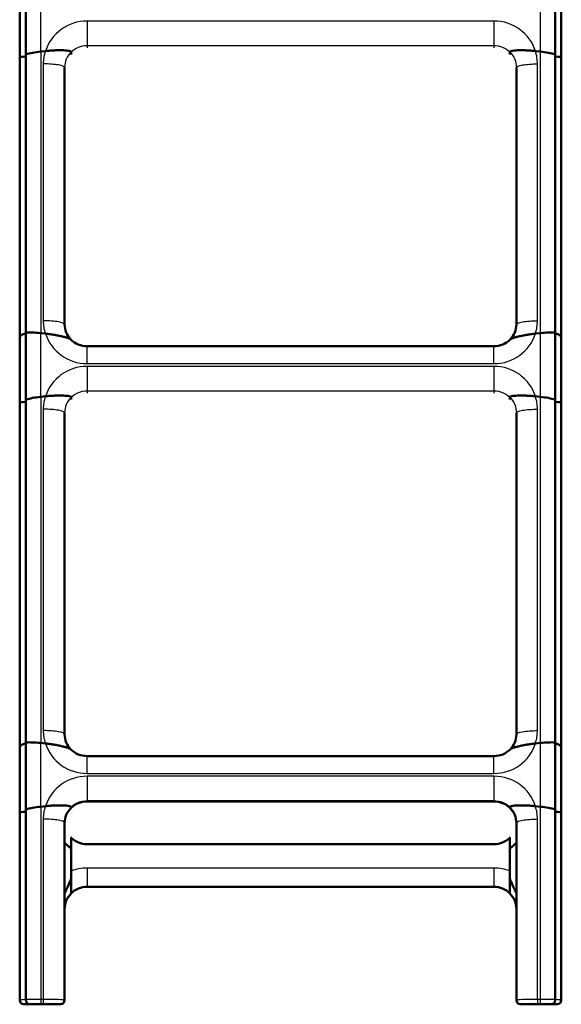
# Model space of a CAD drawing. Units: millimetres. Extents: x 0 to 420, y 0 to 281.
# Drawn here: x 301 to 327, y 72 to 119 of the extents above; entities that cross this region are included whole.
import ezdxf

# ---------------------------------------------------------------- set-up
doc = ezdxf.new("R2010")
doc.units = ezdxf.units.MM
doc.header["$LTSCALE"] = 0.75
doc.layers.add('Visible', color=7, linetype='Continuous', lineweight=50)
doc.layers.add('Visible Narrow', color=7, linetype='Continuous', lineweight=25)

msp = doc.modelspace()

# ---------------------------------------------------------------- linework, layer by layer
at = {"layer": 'Visible', "extrusion": (1, -2e-16, 2.966e-13)}
for p, q in [((300.91699, 119.8291), (300.91699, 116.73178)), ((301.20697, 120.06457), (301.20697, 116.88534)), ((301.20697, 120.02493), (301.20697, 116.77646)), ((326.36034, 116.88534), (326.36034, 120.06457)), ((326.36034, 116.77646), (326.36034, 120.02493)), ((326.65032, 116.73178), (326.65032, 119.8291)), ((301.91699, 117.01295), (302.14601, 117.03754)), ((302.14601, 117.03754), (301.91699, 117.01295)), ((303.36274, 116.99454), (303.36274, 116.98296)), ((303.36274, 116.99454), (303.36274, 116.98296)), ((303.36274, 116.98296), (303.36274, 116.87877)), ((303.36274, 116.98296), (303.36274, 116.87877)), ((324.20457, 116.99454), (324.20457, 116.98296)), ((324.20457, 116.99454), (324.20457, 116.98296)), ((324.20457, 116.98296), (324.20457, 116.87877)), ((324.20457, 116.98296), (324.20457, 116.87877)), ((325.4213, 117.03754), (325.65032, 117.01295)), ((325.65032, 117.01295), (325.4213, 117.03754)), ((300.91699, 103.4291), (300.91699, 116.73178)), ((301.20697, 103.66457), (301.20697, 116.88534)), ((301.20697, 103.62493), (301.20697, 116.77646)), ((326.36034, 116.88534), (326.36034, 103.66457)), ((326.36034, 116.77646), (326.36034, 103.62493)), ((326.65032, 103.4291), (326.65032, 116.73178)), ((303.05032, 116.25175), (303.05032, 104.0536)), ((324.51699, 116.25175), (324.51699, 104.0536)), ((300.91699, 103.4291), (300.91699, 100.33178)), ((301.20697, 103.66457), (301.20697, 100.48534)), ((301.20697, 103.62493), (301.20697, 100.37646)), ((302.14601, 103.6151), (301.91699, 103.6397)), ((302.14601, 103.6151), (301.91699, 103.6397)), ((325.4213, 103.6151), (325.65032, 103.6397)), ((325.4213, 103.6151), (325.65032, 103.6397)), ((326.36034, 100.48534), (326.36034, 103.66457)), ((326.36034, 100.37646), (326.36034, 103.62493)), ((326.65032, 100.33178), (326.65032, 103.4291)), ((323.45032, 103.01833), (304.11699, 103.01833)), ((301.91699, 100.61295), (302.14601, 100.63754)), ((302.14601, 100.63754), (301.91699, 100.61295)), ((303.36274, 100.59454), (303.36274, 100.58296)), ((303.36274, 100.59454), (303.36274, 100.58296)), ((303.36274, 100.58296), (303.36274, 100.47877)), ((303.36274, 100.58296), (303.36274, 100.47877)), ((324.20457, 100.59454), (324.20457, 100.58296)), ((324.20457, 100.59454), (324.20457, 100.58296)), ((324.20457, 100.58296), (324.20457, 100.47877)), ((324.20457, 100.58296), (324.20457, 100.47877)), ((325.4213, 100.63754), (325.65032, 100.61295)), ((325.65032, 100.61295), (325.4213, 100.63754)), ((300.91699, 83.96244), (300.91699, 100.33178)), ((301.20697, 84.1979), (301.20697, 100.48534)), ((301.20697, 84.15827), (301.20697, 100.37646)), ((326.36034, 100.48534), (326.36034, 84.1979)), ((326.36034, 100.37646), (326.36034, 84.15827)), ((326.65032, 83.96244), (326.65032, 100.33178)), ((303.05032, 99.85175), (303.05032, 84.58693)), ((324.51699, 99.85175), (324.51699, 84.58693)), ((301.20697, 84.1979), (301.20697, 81.01867)), ((326.36034, 81.01867), (326.36034, 84.1979)), ((300.91699, 83.96244), (300.91699, 80.86512)), ((301.20697, 84.15827), (301.20697, 80.90979)), ((302.14601, 84.14844), (301.91699, 84.17303)), ((302.14601, 84.14844), (301.91699, 84.17303)), ((325.4213, 84.14844), (325.65032, 84.17303)), ((325.4213, 84.14844), (325.65032, 84.17303)), ((326.36034, 80.90979), (326.36034, 84.15827)), ((326.65032, 80.86512), (326.65032, 83.96244)), ((323.45032, 83.55166), (304.11699, 83.55166)), ((323.45032, 81.3972), (304.11699, 81.3972)), ((301.20697, 71.98473), (301.20697, 81.01867)), ((301.20697, 71.98473), (301.20697, 80.90979)), ((302.14601, 81.17087), (301.91699, 81.14628)), ((301.91699, 81.14628), (302.14601, 81.17087)), ((303.36274, 81.12787), (303.36274, 81.11629)), ((303.36274, 81.12787), (303.36274, 81.11629)), ((303.36274, 81.11629), (303.36274, 81.10472)), ((303.36274, 81.11629), (303.36274, 81.10472)), ((303.36274, 81.10472), (303.36274, 81.09397)), ((303.36274, 81.10472), (303.36274, 81.09397)), ((324.20457, 81.12787), (324.20457, 81.11629)), ((324.20457, 81.12787), (324.20457, 81.11629)), ((324.20457, 81.11629), (324.20457, 81.10472)), ((324.20457, 81.11629), (324.20457, 81.10472)), ((324.20457, 81.09397), (324.20457, 81.10472)), ((324.20457, 81.10472), (324.20457, 81.09397)), ((325.4213, 81.17087), (325.65032, 81.14628)), ((325.65032, 81.14628), (325.4213, 81.17087)), ((326.36034, 81.01867), (326.36034, 71.98473)), ((326.36034, 80.90979), (326.36034, 71.98473)), ((300.91699, 71.96027), (300.91699, 80.86512)), ((326.65032, 71.96027), (326.65032, 80.86512)), ((303.05032, 80.38508), (303.05032, 71.96027)), ((324.51699, 80.38508), (324.51699, 71.96027)), ((303.36274, 79.67826), (303.36274, 79.67129)), ((303.36274, 79.67826), (303.36274, 79.67717)), ((303.36274, 79.67129), (303.36274, 78.09169)), ((324.20457, 79.67826), (324.20457, 79.67129)), ((324.20457, 79.67826), (324.20457, 79.67717)), ((324.20457, 78.09169), (324.20457, 79.67129)), ((323.45032, 79.36059), (304.11699, 79.36059)), ((303.36274, 78.09169), (303.36274, 77.02898)), ((303.36274, 77.73915), (303.36274, 77.02898)), ((324.20457, 77.73915), (324.20457, 78.09169)), ((324.20457, 77.02898), (324.20457, 77.73915)), ((324.20457, 77.73915), (324.20457, 77.02898)), ((304.11699, 77.33799), (323.45032, 77.33799)), ((301.3817, 71.76027), (301.11699, 71.76027)), ((301.91699, 71.76027), (301.3817, 71.76027)), ((301.91699, 71.76027), (302.05032, 71.76027)), ((302.85032, 71.76027), (302.05032, 71.76027)), ((325.51699, 71.76027), (324.71699, 71.76027)), ((325.51699, 71.76027), (325.65032, 71.76027)), ((326.18561, 71.76027), (325.65032, 71.76027)), ((326.45032, 71.76027), (326.18561, 71.76027))]:
    msp.add_line(p, q, dxfattribs=at)
at = {"layer": 'Visible', "extrusion": (0, -2e-16, -1)}
for centre, radius, start, end in [((-304.06988, 104.0564), 1.01963, 314.842686, 359.84219), ((-323.49743, 104.0564), 1.01963, 180.15781, 225.157314), ((-304.11408, 104.10091), 1.08251, 269.846289, 314.840698), ((-323.45323, 104.10091), 1.08251, 225.159302, 270.153711), ((-304.06988, 84.58974), 1.01963, 314.842686, 359.84219), ((-323.49743, 84.58974), 1.01963, 180.15781, 225.157314), ((-304.11408, 84.63424), 1.08251, 269.846289, 314.840698), ((-323.45323, 84.63424), 1.08251, 225.159302, 270.153711), ((-304.11424, 80.31405), 1.08309, 46.060462, 90.145218), ((-323.45307, 80.31405), 1.08309, 89.854782, 133.939538), ((-304.07045, 80.35896), 1.0202, 0.166947, 46.081506), ((-323.49687, 80.35896), 1.0202, 133.918494, 179.833053), ((-304.11597, 76.26553), 1.07243, 45.381935, 90.054245), ((-323.45134, 76.26553), 1.07243, 89.945755, 134.618065), ((-304.10005, 76.2816), 1.04976, 0.057015, 45.384622), ((-323.46726, 76.2816), 1.04976, 134.615378, 179.942985), ((-302.85032, 71.96027), 0.2, 180, 270), ((-324.71699, 71.96027), 0.2, 270, 0)]:
    msp.add_arc(centre, radius, start, end, dxfattribs=at)
at = {"layer": 'Visible'}
for centre, start, end in [((301.11699, 71.96027), 180, 270), ((326.45032, 71.96027), 270, 0)]:
    msp.add_arc(centre, 0.2, start, end, dxfattribs=at)
at = {"layer": 'Visible', "extrusion": (0, -2e-16, -1)}
for centre, major_axis, ratio, start_param, end_param in [((301.91699, 116.8393), (0.99982, 0.11065), 0.17160882, 3.94185375, 4.73137936), ((301.91699, 116.8393), (0.99982, 0.11065), 0.17160882, 3.94185375, 4.73137936), ((325.65032, 116.8393), (-0.99982, 0.11065), 0.17160882, 1.55180595, 2.34133156), ((301.91699, 116.73178), (-1, 0), 0.06343921, 0, 0.78127072), ((301.91699, 116.73178), (1, 0), 0.06343921, 3.14159265, 3.92286337), ((325.65032, 116.73178), (1, 0), 0.06343921, -0.78127072, 0), ((325.65032, 103.46605), (0.99982, 0.11065), 0.17160882, -1.55180595, -0.76228034), ((325.65032, 103.4291), (-1, 0), 0.2780944, 2.36032193, 3.14159265), ((301.91699, 100.4393), (0.99982, 0.11065), 0.17160882, 3.94185375, 4.73137936), ((301.91699, 100.4393), (0.99982, 0.11065), 0.17160882, 3.94185375, 4.73137936), ((325.65032, 100.4393), (-0.99982, 0.11065), 0.17160882, 1.55180595, 2.34133156), ((301.91699, 100.33178), (1, 0), 0.06343921, 3.14159265, 3.92286337), ((301.91699, 100.33178), (1, 0), 0.06343921, 3.14159265, 3.92286337), ((325.65032, 100.33178), (1, 0), 0.06343921, -0.78127072, 0), ((325.65032, 83.99938), (0.99982, 0.11065), 0.17160882, -1.55180595, -0.76228034), ((325.65032, 83.96244), (-1, 0), 0.2780944, 2.36032193, 3.14159265), ((301.91699, 80.86512), (1, 0), 0.06343921, 3.14159265, 3.92286337), ((301.91699, 80.86512), (1, 0), 0.06343921, 3.14159265, 3.92286337), ((301.91699, 80.97263), (0.99982, 0.11065), 0.17160882, 3.94185375, 4.73137936), ((301.91699, 80.97263), (0.99982, 0.11065), 0.17160882, 3.94185375, 4.73137936), ((325.65032, 80.97263), (-0.99982, 0.11065), 0.17160882, 1.55180595, 2.34133156), ((325.65032, 80.86512), (1, 0), 0.06343921, -0.78127072, 0), ((304.11699, 80.36214), (-0.79336, 0.77761), 0.91690086, -1.51748764, -1.5005616), ((304.11699, 80.42141), (-1.06667, 0), 0.9945219, 4.71238898, 5.49778714), ((323.45032, 80.42141), (-1.06667, 0), 0.9945219, 3.92699082, 4.71238898)]:
    msp.add_ellipse(centre, major_axis=major_axis, ratio=ratio, start_param=start_param, end_param=end_param, dxfattribs=at)
at = {"layer": 'Visible'}
for centre, major_axis, ratio, start_param, end_param in [((325.65032, 116.8393), (-0.99982, 0.11065), 0.17160882, 3.94185375, 4.73137936), ((325.65032, 116.73178), (1, 0), 0.06343921, 0, 0.78127072), ((301.91699, 103.4291), (1, 0), 0.2780944, 2.36032193, 3.14159265), ((301.91699, 103.4291), (1, 0), 0.2780944, 2.36032193, 3.14159265), ((301.91699, 103.46605), (-0.99982, 0.11065), 0.17160882, -1.55180595, -0.76228034), ((301.91699, 103.46605), (-0.99982, 0.11065), 0.17160882, -1.55180595, -0.76228034), ((325.65032, 103.46605), (0.99982, 0.11065), 0.17160882, 0.76228034, 1.55180595), ((325.65032, 103.4291), (-1, 0), 0.2780944, 3.14159265, 3.92286337), ((325.65032, 100.4393), (-0.99982, 0.11065), 0.17160882, 3.94185375, 4.73137936), ((325.65032, 100.33178), (1, 0), 0.06343921, 0, 0.78127072), ((301.91699, 83.99938), (-0.99982, 0.11065), 0.17160882, -1.55180595, -0.76228034), ((301.91699, 83.99938), (-0.99982, 0.11065), 0.17160882, -1.55180595, -0.76228034), ((325.65032, 83.99938), (0.99982, 0.11065), 0.17160882, 0.76228034, 1.55180595), ((301.91699, 83.96244), (1, 0), 0.2780944, 2.36032193, 3.14159265), ((301.91699, 83.96244), (1, 0), 0.2780944, 2.36032193, 3.14159265), ((325.65032, 83.96244), (-1, 0), 0.2780944, 3.14159265, 3.92286337), ((325.65032, 80.97263), (-0.99982, 0.11065), 0.17160882, 3.94185375, 4.73137936), ((325.65032, 80.86512), (1, 0), 0.06343921, 0, 0.78127072), ((323.45032, 80.36214), (0.79336, 0.77761), 0.91690086, -1.51748764, -1.5005616), ((304.11699, 80.42838), (1.46667, 0), 0.9945219, 3.89804904, 4.16215138), ((323.45032, 80.42838), (-1.46667, 0), 0.9945219, 2.12103392, 2.38513627)]:
    msp.add_ellipse(centre, major_axis=major_axis, ratio=ratio, start_param=start_param, end_param=end_param, dxfattribs=at)
for points, knots in [([(302.14601, 117.03754), (302.21663, 117.04512), (302.29378, 117.05223), (302.4454, 117.06358), (302.51987, 117.06783), (302.6556, 117.07354), (302.72937, 117.07542), (302.86933, 117.07608), (302.93552, 117.07488), (303.0452, 117.07046), (303.0996, 117.06699), (303.1969, 117.05719), (303.23974, 117.05085), (303.29858, 117.03792), (303.32249, 117.0307), (303.35469, 117.01387), (303.36274, 117.00424), (303.36274, 116.99454)], [2.292201, 2.292201, 2.292201, 2.292201, 2.61184588, 2.61184588, 2.93149076, 2.93149076, 3.26773034, 3.26773034, 3.60396992, 3.60396992, 3.91792245, 3.91792245, 4.23187497, 4.23187497, 4.4832661, 4.4832661, 4.73465723, 4.73465723, 4.73465723, 4.73465723]), ([(302.14601, 117.03754), (302.21663, 117.04512), (302.29378, 117.05223), (302.4454, 117.06358), (302.51987, 117.06783), (302.6556, 117.07354), (302.72937, 117.07542), (302.86933, 117.07608), (302.93552, 117.07488), (303.0452, 117.07046), (303.0996, 117.06699), (303.1969, 117.05719), (303.23974, 117.05085), (303.29858, 117.03792), (303.32249, 117.0307), (303.35469, 117.01387), (303.36274, 117.00424), (303.36274, 116.99454)], [2.292201, 2.292201, 2.292201, 2.292201, 2.61184588, 2.61184588, 2.93149076, 2.93149076, 3.26773034, 3.26773034, 3.60396992, 3.60396992, 3.91792245, 3.91792245, 4.23187497, 4.23187497, 4.4832661, 4.4832661, 4.73465723, 4.73465723, 4.73465723, 4.73465723]), ([(324.20457, 116.99454), (324.20457, 117.00424), (324.21262, 117.01387), (324.24482, 117.0307), (324.26873, 117.03792), (324.32758, 117.05085), (324.37041, 117.05719), (324.46772, 117.06699), (324.52211, 117.07046), (324.63179, 117.07488), (324.69799, 117.07608), (324.83794, 117.07542), (324.91172, 117.07354), (325.04744, 117.06783), (325.12192, 117.06358), (325.27353, 117.05223), (325.35068, 117.04512), (325.4213, 117.03754)], [-4.73465723, -4.73465723, -4.73465723, -4.73465723, -4.4832661, -4.4832661, -4.23187497, -4.23187497, -3.91792245, -3.91792245, -3.60396992, -3.60396992, -3.26773034, -3.26773034, -2.93149076, -2.93149076, -2.61184588, -2.61184588, -2.292201, -2.292201, -2.292201, -2.292201]), ([(325.4213, 117.03754), (325.35068, 117.04512), (325.27353, 117.05223), (325.12192, 117.06358), (325.04744, 117.06783), (324.91172, 117.07354), (324.83794, 117.07542), (324.69799, 117.07608), (324.63179, 117.07488), (324.52211, 117.07046), (324.46772, 117.06699), (324.37041, 117.05719), (324.32758, 117.05085), (324.26873, 117.03792), (324.24482, 117.0307), (324.21262, 117.01387), (324.20457, 117.00424), (324.20457, 116.99454)], [2.292201, 2.292201, 2.292201, 2.292201, 2.61184588, 2.61184588, 2.93149076, 2.93149076, 3.26773034, 3.26773034, 3.60396992, 3.60396992, 3.91792245, 3.91792245, 4.23187497, 4.23187497, 4.4832661, 4.4832661, 4.73465723, 4.73465723, 4.73465723, 4.73465723]), ([(303.35074, 103.33339), (303.34739, 103.33678), (303.34334, 103.34024), (303.32249, 103.35561), (303.29858, 103.36797), (303.23974, 103.39353), (303.1969, 103.40908), (303.0996, 103.43977), (303.0452, 103.45492), (302.93552, 103.4829), (302.86933, 103.49831), (302.72937, 103.5277), (302.6556, 103.54167), (302.51987, 103.56511), (302.4454, 103.57685), (302.29378, 103.59806), (302.21663, 103.60752), (302.14601, 103.6151)], [-4.55747042, -4.55747042, -4.55747042, -4.55747042, -4.4832661, -4.4832661, -4.23187497, -4.23187497, -3.91792245, -3.91792245, -3.60396992, -3.60396992, -3.26773034, -3.26773034, -2.93149076, -2.93149076, -2.61184588, -2.61184588, -2.292201, -2.292201, -2.292201, -2.292201]), ([(303.35074, 103.33339), (303.34739, 103.33678), (303.34334, 103.34024), (303.32249, 103.35561), (303.29858, 103.36797), (303.23974, 103.39353), (303.1969, 103.40908), (303.0996, 103.43977), (303.0452, 103.45492), (302.93552, 103.4829), (302.86933, 103.49831), (302.72937, 103.5277), (302.6556, 103.54167), (302.51987, 103.56511), (302.4454, 103.57685), (302.29378, 103.59806), (302.21663, 103.60752), (302.14601, 103.6151)], [-4.55747042, -4.55747042, -4.55747042, -4.55747042, -4.4832661, -4.4832661, -4.23187497, -4.23187497, -3.91792245, -3.91792245, -3.60396992, -3.60396992, -3.26773034, -3.26773034, -2.93149076, -2.93149076, -2.61184588, -2.61184588, -2.292201, -2.292201, -2.292201, -2.292201]), ([(325.4213, 103.6151), (325.35068, 103.60752), (325.27353, 103.59806), (325.12192, 103.57685), (325.04744, 103.56511), (324.91172, 103.54167), (324.83794, 103.5277), (324.69799, 103.49831), (324.63179, 103.4829), (324.52211, 103.45492), (324.46772, 103.43977), (324.37041, 103.40908), (324.32758, 103.39353), (324.26873, 103.36797), (324.24482, 103.35561), (324.22397, 103.34024), (324.21992, 103.33678), (324.21657, 103.33339)], [2.292201, 2.292201, 2.292201, 2.292201, 2.61184588, 2.61184588, 2.93149076, 2.93149076, 3.26773034, 3.26773034, 3.60396992, 3.60396992, 3.91792245, 3.91792245, 4.23187497, 4.23187497, 4.4832661, 4.4832661, 4.55747042, 4.55747042, 4.55747042, 4.55747042]), ([(324.21657, 103.33339), (324.21992, 103.33678), (324.22397, 103.34024), (324.24482, 103.35561), (324.26873, 103.36797), (324.32758, 103.39353), (324.37041, 103.40908), (324.46772, 103.43977), (324.52211, 103.45492), (324.63179, 103.4829), (324.69799, 103.49831), (324.83794, 103.5277), (324.91172, 103.54167), (325.04744, 103.56511), (325.12192, 103.57685), (325.27353, 103.59806), (325.35068, 103.60752), (325.4213, 103.6151)], [-4.55747042, -4.55747042, -4.55747042, -4.55747042, -4.4832661, -4.4832661, -4.23187497, -4.23187497, -3.91792245, -3.91792245, -3.60396992, -3.60396992, -3.26773034, -3.26773034, -2.93149076, -2.93149076, -2.61184588, -2.61184588, -2.292201, -2.292201, -2.292201, -2.292201]), ([(302.14601, 100.63754), (302.21663, 100.64512), (302.29378, 100.65223), (302.4454, 100.66358), (302.51987, 100.66783), (302.6556, 100.67354), (302.72937, 100.67542), (302.86933, 100.67608), (302.93552, 100.67488), (303.0452, 100.67046), (303.0996, 100.66699), (303.1969, 100.65719), (303.23974, 100.65085), (303.29858, 100.63792), (303.32249, 100.6307), (303.35469, 100.61387), (303.36274, 100.60424), (303.36274, 100.59454)], [2.292201, 2.292201, 2.292201, 2.292201, 2.61184588, 2.61184588, 2.93149076, 2.93149076, 3.26773034, 3.26773034, 3.60396992, 3.60396992, 3.91792245, 3.91792245, 4.23187497, 4.23187497, 4.4832661, 4.4832661, 4.73465723, 4.73465723, 4.73465723, 4.73465723]), ([(302.14601, 100.63754), (302.21663, 100.64512), (302.29378, 100.65223), (302.4454, 100.66358), (302.51987, 100.66783), (302.6556, 100.67354), (302.72937, 100.67542), (302.86933, 100.67608), (302.93552, 100.67488), (303.0452, 100.67046), (303.0996, 100.66699), (303.1969, 100.65719), (303.23974, 100.65085), (303.29858, 100.63792), (303.32249, 100.6307), (303.35469, 100.61387), (303.36274, 100.60424), (303.36274, 100.59454)], [2.292201, 2.292201, 2.292201, 2.292201, 2.61184588, 2.61184588, 2.93149076, 2.93149076, 3.26773034, 3.26773034, 3.60396992, 3.60396992, 3.91792245, 3.91792245, 4.23187497, 4.23187497, 4.4832661, 4.4832661, 4.73465723, 4.73465723, 4.73465723, 4.73465723]), ([(324.20457, 100.59454), (324.20457, 100.60424), (324.21262, 100.61387), (324.24482, 100.6307), (324.26873, 100.63792), (324.32758, 100.65085), (324.37041, 100.65719), (324.46772, 100.66699), (324.52211, 100.67046), (324.63179, 100.67488), (324.69799, 100.67608), (324.83794, 100.67542), (324.91172, 100.67354), (325.04744, 100.66783), (325.12192, 100.66358), (325.27353, 100.65223), (325.35068, 100.64512), (325.4213, 100.63754)], [-4.73465723, -4.73465723, -4.73465723, -4.73465723, -4.4832661, -4.4832661, -4.23187497, -4.23187497, -3.91792245, -3.91792245, -3.60396992, -3.60396992, -3.26773034, -3.26773034, -2.93149076, -2.93149076, -2.61184588, -2.61184588, -2.292201, -2.292201, -2.292201, -2.292201]), ([(325.4213, 100.63754), (325.35068, 100.64512), (325.27353, 100.65223), (325.12192, 100.66358), (325.04744, 100.66783), (324.91172, 100.67354), (324.83794, 100.67542), (324.69799, 100.67608), (324.63179, 100.67488), (324.52211, 100.67046), (324.46772, 100.66699), (324.37041, 100.65719), (324.32758, 100.65085), (324.26873, 100.63792), (324.24482, 100.6307), (324.21262, 100.61387), (324.20457, 100.60424), (324.20457, 100.59454)], [2.292201, 2.292201, 2.292201, 2.292201, 2.61184588, 2.61184588, 2.93149076, 2.93149076, 3.26773034, 3.26773034, 3.60396992, 3.60396992, 3.91792245, 3.91792245, 4.23187497, 4.23187497, 4.4832661, 4.4832661, 4.73465723, 4.73465723, 4.73465723, 4.73465723]), ([(303.35074, 83.86673), (303.34739, 83.87011), (303.34334, 83.87357), (303.32249, 83.88894), (303.29858, 83.9013), (303.23974, 83.92687), (303.1969, 83.94241), (303.0996, 83.9731), (303.0452, 83.98825), (302.93552, 84.01623), (302.86933, 84.03165), (302.72937, 84.06104), (302.6556, 84.07501), (302.51987, 84.09844), (302.4454, 84.11018), (302.29378, 84.1314), (302.21663, 84.14085), (302.14601, 84.14844)], [-4.55747042, -4.55747042, -4.55747042, -4.55747042, -4.4832661, -4.4832661, -4.23187497, -4.23187497, -3.91792245, -3.91792245, -3.60396992, -3.60396992, -3.26773034, -3.26773034, -2.93149076, -2.93149076, -2.61184588, -2.61184588, -2.292201, -2.292201, -2.292201, -2.292201]), ([(303.35074, 83.86673), (303.34739, 83.87011), (303.34334, 83.87357), (303.32249, 83.88894), (303.29858, 83.9013), (303.23974, 83.92687), (303.1969, 83.94241), (303.0996, 83.9731), (303.0452, 83.98825), (302.93552, 84.01623), (302.86933, 84.03165), (302.72937, 84.06104), (302.6556, 84.07501), (302.51987, 84.09844), (302.4454, 84.11018), (302.29378, 84.1314), (302.21663, 84.14085), (302.14601, 84.14844)], [-4.55747042, -4.55747042, -4.55747042, -4.55747042, -4.4832661, -4.4832661, -4.23187497, -4.23187497, -3.91792245, -3.91792245, -3.60396992, -3.60396992, -3.26773034, -3.26773034, -2.93149076, -2.93149076, -2.61184588, -2.61184588, -2.292201, -2.292201, -2.292201, -2.292201]), ([(325.4213, 84.14844), (325.35068, 84.14085), (325.27353, 84.1314), (325.12192, 84.11018), (325.04744, 84.09844), (324.91172, 84.07501), (324.83794, 84.06104), (324.69799, 84.03165), (324.63179, 84.01623), (324.52211, 83.98825), (324.46772, 83.9731), (324.37041, 83.94241), (324.32758, 83.92687), (324.26873, 83.9013), (324.24482, 83.88894), (324.22397, 83.87357), (324.21992, 83.87011), (324.21657, 83.86673)], [2.292201, 2.292201, 2.292201, 2.292201, 2.61184588, 2.61184588, 2.93149076, 2.93149076, 3.26773034, 3.26773034, 3.60396992, 3.60396992, 3.91792245, 3.91792245, 4.23187497, 4.23187497, 4.4832661, 4.4832661, 4.55747042, 4.55747042, 4.55747042, 4.55747042]), ([(324.21657, 83.86673), (324.21992, 83.87011), (324.22397, 83.87357), (324.24482, 83.88894), (324.26873, 83.9013), (324.32758, 83.92687), (324.37041, 83.94241), (324.46772, 83.9731), (324.52211, 83.98825), (324.63179, 84.01623), (324.69799, 84.03165), (324.83794, 84.06104), (324.91172, 84.07501), (325.04744, 84.09844), (325.12192, 84.11018), (325.27353, 84.1314), (325.35068, 84.14085), (325.4213, 84.14844)], [-4.55747042, -4.55747042, -4.55747042, -4.55747042, -4.4832661, -4.4832661, -4.23187497, -4.23187497, -3.91792245, -3.91792245, -3.60396992, -3.60396992, -3.26773034, -3.26773034, -2.93149076, -2.93149076, -2.61184588, -2.61184588, -2.292201, -2.292201, -2.292201, -2.292201]), ([(302.14601, 81.17087), (302.21663, 81.17845), (302.29378, 81.18556), (302.4454, 81.19691), (302.51987, 81.20116), (302.6556, 81.20688), (302.72937, 81.20875), (302.86933, 81.20942), (302.93552, 81.20821), (303.0452, 81.20379), (303.0996, 81.20032), (303.1969, 81.19053), (303.23974, 81.18418), (303.29858, 81.17126), (303.32249, 81.16403), (303.35469, 81.14721), (303.36274, 81.13757), (303.36274, 81.12787)], [2.292201, 2.292201, 2.292201, 2.292201, 2.61184588, 2.61184588, 2.93149076, 2.93149076, 3.26773034, 3.26773034, 3.60396992, 3.60396992, 3.91792245, 3.91792245, 4.23187497, 4.23187497, 4.4832661, 4.4832661, 4.73465723, 4.73465723, 4.73465723, 4.73465723]), ([(302.14601, 81.17087), (302.21663, 81.17845), (302.29378, 81.18556), (302.4454, 81.19691), (302.51987, 81.20116), (302.6556, 81.20688), (302.72937, 81.20875), (302.86933, 81.20942), (302.93552, 81.20821), (303.0452, 81.20379), (303.0996, 81.20032), (303.1969, 81.19053), (303.23974, 81.18418), (303.29858, 81.17126), (303.32249, 81.16403), (303.35469, 81.14721), (303.36274, 81.13757), (303.36274, 81.12787)], [2.292201, 2.292201, 2.292201, 2.292201, 2.61184588, 2.61184588, 2.93149076, 2.93149076, 3.26773034, 3.26773034, 3.60396992, 3.60396992, 3.91792245, 3.91792245, 4.23187497, 4.23187497, 4.4832661, 4.4832661, 4.73465723, 4.73465723, 4.73465723, 4.73465723]), ([(324.20457, 81.12787), (324.20457, 81.13757), (324.21262, 81.14721), (324.24482, 81.16403), (324.26873, 81.17126), (324.32758, 81.18418), (324.37041, 81.19053), (324.46772, 81.20032), (324.52211, 81.20379), (324.63179, 81.20821), (324.69799, 81.20942), (324.83794, 81.20875), (324.91172, 81.20688), (325.04744, 81.20116), (325.12192, 81.19691), (325.27353, 81.18556), (325.35068, 81.17845), (325.4213, 81.17087)], [-4.73465723, -4.73465723, -4.73465723, -4.73465723, -4.4832661, -4.4832661, -4.23187497, -4.23187497, -3.91792245, -3.91792245, -3.60396992, -3.60396992, -3.26773034, -3.26773034, -2.93149076, -2.93149076, -2.61184588, -2.61184588, -2.292201, -2.292201, -2.292201, -2.292201]), ([(325.4213, 81.17087), (325.35068, 81.17845), (325.27353, 81.18556), (325.12192, 81.19691), (325.04744, 81.20116), (324.91172, 81.20688), (324.83794, 81.20875), (324.69799, 81.20942), (324.63179, 81.20821), (324.52211, 81.20379), (324.46772, 81.20032), (324.37041, 81.19053), (324.32758, 81.18418), (324.26873, 81.17126), (324.24482, 81.16403), (324.21262, 81.14721), (324.20457, 81.13757), (324.20457, 81.12787)], [2.292201, 2.292201, 2.292201, 2.292201, 2.61184588, 2.61184588, 2.93149076, 2.93149076, 3.26773034, 3.26773034, 3.60396992, 3.60396992, 3.91792245, 3.91792245, 4.23187497, 4.23187497, 4.4832661, 4.4832661, 4.73465723, 4.73465723, 4.73465723, 4.73465723]), ([(324.51697, 77.01548), (324.4868, 77.09101), (324.45408, 77.16495), (324.37303, 77.34136), (324.32428, 77.44232), (324.25497, 77.6024), (324.2279, 77.66921), (324.20457, 77.73915)], [1.21396519, 1.21396519, 1.21396519, 1.21396519, 1.58076529, 1.58076529, 2.10768705, 2.10768705, 2.43420157, 2.43420157, 2.43420157, 2.43420157]), ([(301.3817, 71.76027), (301.36831, 71.76027), (301.35477, 71.76253), (301.32808, 71.77139), (301.31504, 71.77798), (301.28372, 71.79956), (301.26656, 71.81698), (301.23777, 71.85848), (301.22638, 71.88215), (301.21094, 71.93257), (301.20697, 71.95881), (301.20697, 71.98473)], [-0.515400083, -0.515400083, -0.515400083, -0.515400083, -0.43671654, -0.43671654, -0.357954785, -0.357954785, -0.237925017, -0.237925017, -0.118441151, -0.118441151, 0, 0, 0, 0]), ([(301.3817, 71.76027), (301.36831, 71.76027), (301.35477, 71.76253), (301.32808, 71.77139), (301.31504, 71.77798), (301.28372, 71.79956), (301.26656, 71.81698), (301.23777, 71.85848), (301.22638, 71.88215), (301.21094, 71.93257), (301.20697, 71.95881), (301.20697, 71.98473)], [-0.515400083, -0.515400083, -0.515400083, -0.515400083, -0.43671654, -0.43671654, -0.357954785, -0.357954785, -0.237925017, -0.237925017, -0.118441151, -0.118441151, 0, 0, 0, 0])]:
    msp.add_open_spline(points, degree=3, knots=knots, dxfattribs=at)
at = {"layer": 'Visible', "extrusion": (1.06752e-11, -4.7654e-12, -1)}
msp.add_open_spline([(303.05035, 77.01548), (303.08051, 77.09101), (303.11323, 77.16495), (303.19428, 77.34136), (303.24303, 77.44232), (303.31235, 77.6024), (303.33942, 77.66921), (303.36274, 77.73915)], degree=3, knots=[1.21396519, 1.21396519, 1.21396519, 1.21396519, 1.58076529, 1.58076529, 2.10768705, 2.10768705, 2.43420157, 2.43420157, 2.43420157, 2.43420157], dxfattribs=at)
at = {"layer": 'Visible', "extrusion": (-1.2989e-12, 3.881e-13, -1)}
msp.add_open_spline([(326.36034, 71.98473), (326.36034, 71.9675), (326.35859, 71.95008), (326.35166, 71.91572), (326.34651, 71.89891), (326.32966, 71.85868), (326.31611, 71.83669), (326.28381, 71.79977), (326.26536, 71.78515), (326.22615, 71.76537), (326.20575, 71.76027), (326.18561, 71.76027)], degree=3, knots=[-0.51535889, -0.51535889, -0.51535889, -0.51535889, -0.436622011, -0.436622011, -0.357648297, -0.357648297, -0.237839347, -0.237839347, -0.11830044, -0.11830044, 0, 0, 0, 0], dxfattribs=at)
msp.add_open_spline([(326.36034, 71.98473), (326.36034, 71.9675), (326.35859, 71.95008), (326.35166, 71.91572), (326.34651, 71.89891), (326.32966, 71.85868), (326.31611, 71.83669), (326.28381, 71.79977), (326.26536, 71.78515), (326.22615, 71.76537), (326.20575, 71.76027), (326.18561, 71.76027)], degree=3, knots=[-0.51535889, -0.51535889, -0.51535889, -0.51535889, -0.436622011, -0.436622011, -0.357648297, -0.357648297, -0.237839347, -0.237839347, -0.11830044, -0.11830044, 0, 0, 0, 0], dxfattribs=at)
at = {"layer": 'Visible Narrow', "extrusion": (1, -2e-16, 2.966e-13)}
for p, q in [((301.91699, 117.01295), (301.91699, 120.03969)), ((325.65032, 120.03969), (325.65032, 117.01295)), ((304.11699, 118.46067), (304.11699, 117.30221)), ((323.45032, 118.46067), (304.11699, 118.46067)), ((323.45032, 118.46067), (323.45032, 117.30221)), ((301.91699, 117.01295), (301.91699, 103.6397)), ((304.11699, 117.30221), (304.11699, 117.18645)), ((304.11699, 117.30221), (323.45032, 117.30221)), ((323.45032, 117.30221), (323.45032, 117.18645)), ((325.65032, 117.01295), (325.65032, 103.6397)), ((302.05032, 104.22724), (302.05032, 116.4254)), ((325.51699, 104.22724), (325.51699, 116.4254)), ((301.91699, 100.61295), (301.91699, 103.6397)), ((325.65032, 103.6397), (325.65032, 100.61295)), ((304.11699, 102.19197), (304.11699, 103.01833)), ((323.45032, 102.19197), (323.45032, 103.01833)), ((304.11699, 102.19197), (323.45032, 102.19197)), ((304.11699, 102.06067), (304.11699, 100.90221)), ((323.45032, 102.06067), (304.11699, 102.06067)), ((323.45032, 102.06067), (323.45032, 100.90221)), ((301.91699, 100.61295), (301.91699, 84.17303)), ((304.11699, 100.90221), (323.45032, 100.90221)), ((304.11699, 100.90221), (304.11699, 100.78645)), ((323.45032, 100.90221), (323.45032, 100.78645)), ((325.65032, 100.61295), (325.65032, 84.17303)), ((302.05032, 84.76058), (302.05032, 100.0254)), ((325.51699, 84.76058), (325.51699, 100.0254)), ((301.91699, 81.14628), (301.91699, 84.17303)), ((325.65032, 84.17303), (325.65032, 81.14628)), ((304.11699, 82.72531), (304.11699, 83.55166)), ((323.45032, 82.72531), (323.45032, 83.55166)), ((304.11699, 82.72531), (323.45032, 82.72531)), ((304.11699, 82.594), (304.11699, 81.43555)), ((323.45032, 82.594), (304.11699, 82.594)), ((323.45032, 82.594), (323.45032, 81.43555)), ((304.11699, 81.43555), (304.11699, 81.41239)), ((304.11699, 81.43555), (323.45032, 81.43555)), ((304.11699, 81.3972), (304.11699, 81.41239)), ((323.45032, 81.41239), (304.11699, 81.41239)), ((323.45032, 81.43555), (323.45032, 81.41239)), ((323.45032, 81.3972), (323.45032, 81.41239)), ((301.91699, 81.14628), (301.91699, 71.995)), ((325.65032, 81.14628), (325.65032, 71.995)), ((302.05032, 71.995), (302.05032, 80.55873)), ((325.51699, 71.995), (325.51699, 80.55873)), ((304.11699, 79.36755), (304.11699, 79.36059)), ((323.45032, 79.36755), (323.45032, 79.36059)), ((323.45032, 78.23346), (304.11699, 78.23346)), ((304.11699, 78.23346), (304.11699, 77.33799)), ((323.45032, 78.23346), (323.45032, 77.33799)), ((302.05032, 71.995), (301.91699, 71.995)), ((301.91699, 71.995), (301.91699, 71.76027)), ((302.05032, 71.76027), (302.05032, 71.995)), ((325.65032, 71.995), (325.51699, 71.995)), ((325.51699, 71.995), (325.51699, 71.76027)), ((325.65032, 71.995), (325.65032, 71.76027))]:
    msp.add_line(p, q, dxfattribs=at)
at = {"layer": 'Visible Narrow'}
for centre, major_axis, ratio, start_param, end_param in [((304.11699, 116.4254), (-2.06667, 0), 0.98480775, -1.57079633, -0.30549634), ((323.45032, 116.4254), (2.06667, 0), 0.98480775, 0.30549634, 1.57079633), ((304.11699, 116.25175), (-1.06667, 0), 0.98480775, -0.78539816, 0), ((323.45032, 116.4254), (2.06667, 0), 0.98480775, 0, 0.30549634), ((302.05032, 116.25175), (-1, 0), 0.17364818, 3.14159265, 4.71238898), ((302.05032, 104.0536), (1, 0), 0.17364818, 0, 1.57079633), ((323.45032, 104.22724), (-2.06667, 0), 0.98480775, 2.83609631, 3.14159265), ((304.11699, 104.22724), (2.06667, 0), 0.98480775, 3.447089, 4.71238898), ((323.45032, 104.22724), (2.06667, 0), 0.98480775, 4.71238898, 5.97768896), ((304.11699, 100.0254), (2.06667, 0), 0.98480775, 1.57079633, 2.83609631), ((323.45032, 100.0254), (-2.06667, 0), 0.98480775, 3.447089, 4.71238898), ((304.11699, 99.85175), (-1.06667, 0), 0.98480775, -0.78539816, 0), ((323.45032, 100.0254), (2.06667, 0), 0.98480775, 0, 0.30549634), ((302.05032, 99.85175), (-1, 0), 0.17364818, 3.14159265, 4.71238898), ((302.05032, 84.58693), (1, 0), 0.17364818, 0, 1.57079633), ((323.45032, 84.76058), (2.06667, 0), 0.98480775, -0.30549634, 0), ((304.11699, 84.76058), (-2.06667, 0), 0.98480775, 0.30549634, 1.57079633), ((323.45032, 84.76058), (2.06667, 0), 0.98480775, 4.71238898, 5.97768896), ((304.11699, 80.55873), (2.06667, 0), 0.98480775, 1.57079633, 2.83609631), ((323.45032, 80.55873), (-2.06667, 0), 0.98480775, 3.447089, 4.71238898), ((304.11699, 80.36193), (-1.06667, 0), 0.98480775, -1.57079633, -0.78539816), ((323.45032, 80.36193), (1.06667, 0), 0.98480775, 0.78539816, 1.57079633), ((304.11699, 80.38508), (-1.06667, 0), 0.98480775, -0.78539816, 0), ((323.45032, 80.36193), (1.06667, 0), 0.98480775, 0, 0.78539816), ((323.45032, 80.55873), (2.06667, 0), 0.98480775, 0, 0.30549634), ((302.05032, 80.38508), (1, 0), 0.17364818, 0, 1.57079633), ((304.11699, 76.17812), (2.06667, 0), 0.9945219, 1.57079633, 1.94438438), ((323.45032, 76.17812), (2.06667, 0), 0.9945219, 1.19720827, 1.57079633), ((301.91699, 71.96027), (1, 0), 0.03472964, 2.36032193, 3.14159265), ((301.91699, 71.96027), (1, 0), 0.03472964, 1.57079633, 2.36032193), ((302.05032, 71.96027), (1, 0), 0.03472964, 0, 1.57079633), ((325.51699, 71.96027), (1, 0), 0.03472964, 1.57079633, 3.14159265), ((325.65032, 71.96027), (-1, 0), 0.03472964, 3.92286337, 4.71238898), ((325.65032, 71.96027), (-1, 0), 0.03472964, 3.14159265, 3.92286337)]:
    msp.add_ellipse(centre, major_axis=major_axis, ratio=ratio, start_param=start_param, end_param=end_param, dxfattribs=at)
at = {"layer": 'Visible Narrow', "extrusion": (0, -2e-16, -1)}
for centre, major_axis, ratio, start_param, end_param in [((304.11699, 116.4254), (-2.06667, 0), 0.98480775, 0, 0.30549634), ((304.11699, 116.25175), (1.06667, 0), 0.98480775, 3.92699082, 4.71238898), ((323.45032, 116.25175), (-1.06667, 0), 0.98480775, 1.57079633, 2.35619449), ((323.45032, 116.25175), (1.06667, 0), 0.98480775, -0.78539816, 0), ((325.51699, 116.25175), (1, 0), 0.17364818, 3.14159265, 4.71238898), ((304.11699, 104.22724), (2.06667, 0), 0.98480775, 2.83609631, 3.14159265), ((325.51699, 104.0536), (1, 0), 0.17364818, 3.14159265, 4.71238898), ((304.11699, 100.0254), (-2.06667, 0), 0.98480775, 0, 0.30549634), ((304.11699, 99.85175), (1.06667, 0), 0.98480775, 3.92699082, 4.71238898), ((323.45032, 99.85175), (-1.06667, 0), 0.98480775, 1.57079633, 2.35619449), ((323.45032, 99.85175), (1.06667, 0), 0.98480775, -0.78539816, 0), ((325.51699, 99.85175), (1, 0), 0.17364818, 3.14159265, 4.71238898), ((304.11699, 84.76058), (2.06667, 0), 0.98480775, 2.83609631, 3.14159265), ((325.51699, 84.58693), (1, 0), 0.17364818, 3.14159265, 4.71238898), ((304.11699, 80.38508), (-1.06667, 0), 0.98480775, 0.78539816, 1.57079633), ((323.45032, 80.38508), (1.06667, 0), 0.98480775, -1.57079633, -0.78539816), ((304.11699, 80.55873), (2.06667, 0), 0.98480775, 3.14159265, 3.447089), ((304.11699, 80.36193), (1.06667, 0), 0.98480775, 3.14159265, 3.92699082), ((323.45032, 80.38508), (1.06667, 0), 0.98480775, -0.78539816, 0), ((325.51699, 80.38508), (-1, 0), 0.17364818, 0, 1.57079633)]:
    msp.add_ellipse(centre, major_axis=major_axis, ratio=ratio, start_param=start_param, end_param=end_param, dxfattribs=at)

doc.saveas('drawing.dxf')
